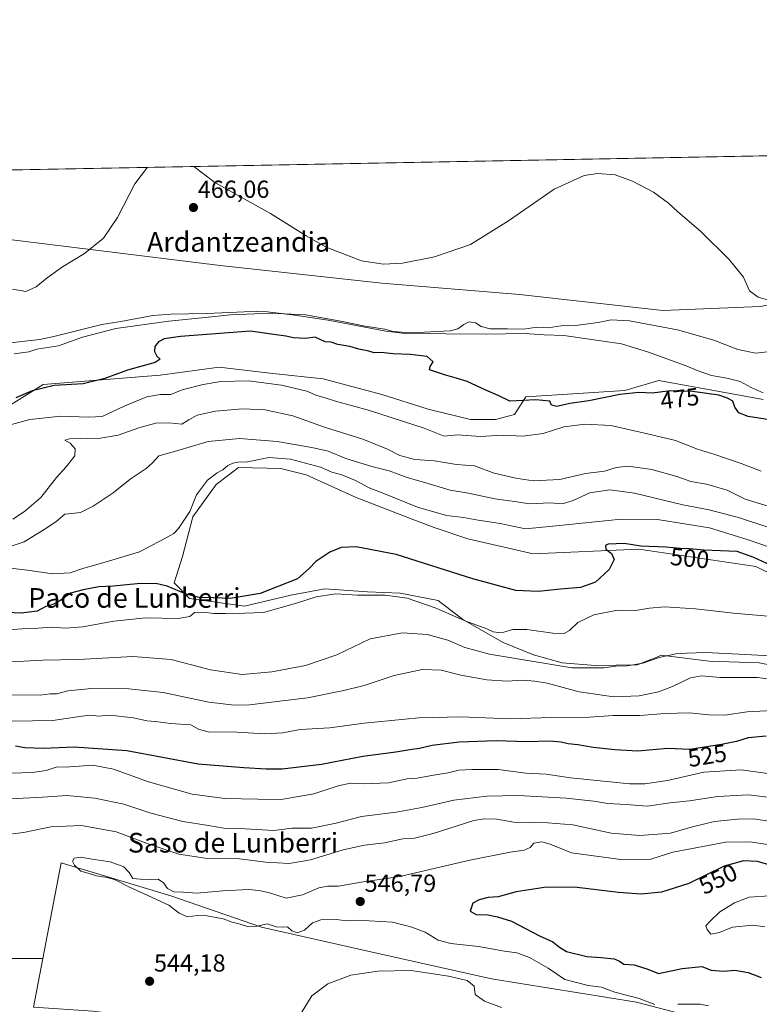
# Model space of a CAD drawing. Units: metres. Extents: x 628300 to 631768, y 4708796 to 4711173.
# Drawn here: x 628458 to 628759, y 4710773 to 4711173 of the extents above; entities that cross this region are included whole.
import ezdxf
from ezdxf.enums import TextEntityAlignment as Align

# ---------------------------------------------------------------- set-up
doc = ezdxf.new("R2010")
doc.units = ezdxf.units.M
doc.header["$MEASUREMENT"] = 0
for name, color, linetype, lineweight in [('Carátula', 7, 'Continuous', 5), ('Comarca CxS', 133, 'Continuous', 0), ('Comunidad Autónoma CxS', 142, 'Continuous', 0), ('Corriente natural lineal', 142, 'Continuous', 13), ('Cultivos herbáceos CxS', 92, 'Continuous', 0), ('Cultivos leñosos', 92, 'Continuous', 0), ('Cultivos leñosos CxS', 92, 'Continuous', 0), ('Curva de nivel maestra', 36, 'Continuous', 30), ('Curva de nivel normal', 36, 'Continuous', 0), ('Matorral', 135, 'Continuous', 0), ('Matorral CxS', 135, 'Continuous', 0), ('Municipio CxS', 142, 'Continuous', 0), ('Provincia CxS', 1, 'Continuous', 0), ('Punto de cota en terreno', 7, 'Continuous', 0), ('Rótulo de curva de nivel directora', 19, 'Continuous', 0), ('Rótulo de punto de cota en terreno', 19, 'Continuous', 0), ('Texto cartográfico', 19, 'Continuous', 0)]:
    doc.layers.add(name, color=color, linetype=linetype, lineweight=lineweight)
doc.styles.add('Arial', font='txt', dxfattribs={"height": 0.2})

# ---------------------------------------------------------------- blocks, each defined once
blk = doc.blocks.new('*U163')
at = {"layer": 'Cultivos herbáceos CxS', "color": 92, "linetype": 'Continuous', "lineweight": 0}
for points in [[(628760.84, 4711018.83, 471.98), (628718.43, 4711026.5, 472.72), (628704.64, 4711022.41, 473.96), (628664.28, 4711019.85, 474.65), (628659.68, 4711012.7, 476.12), (628652.02, 4711010.65, 476.62), (628641.8, 4711010.65, 476.89), (628624.52, 4711014.89, 477.6), (628605.73, 4711020.87, 476.91), (628581.83, 4711027.22, 476.2), (628561.34, 4711029.3, 478.32), (628539.55, 4711031.94, 476.73), (628515.52, 4711028.75, 477.59), (628467.96, 4711024.93, 474.65), (628444.3, 4711010.3, 476.4)], [(628387.97, 4711092.07, 462.79), (628539.95, 4711073.36, 467.04), (628605.67, 4711066.06, 465.65), (628661.81, 4711061.49, 467.7), (628720.06, 4711054.94, 468.84), (628759.71, 4711056.66, 466.5)]]:
    blk.add_polyline3d(points, dxfattribs=at)
blk = doc.blocks.new('*U164')
at = {"layer": 'Matorral CxS', "color": 135, "linetype": 'Continuous', "lineweight": 0}
for points in [[(628752.02, 4710762.44, 540.03), (628709.39, 4710773.5, 543.61), (628650.29, 4710783.05, 541.18), (628600.01, 4710794.33, 541), (628556.82, 4710804.09, 544.48), (628519.85, 4710816.73, 544.98), (628475.19, 4710830.22, 544.36), (628467.8, 4710791.33, 542.63), (628433.74, 4710791.33, 539.55), (628410.34, 4710800.33, 536.91), (628373.75, 4710802.62, 531.17), (628353.52, 4710803.89, 523.87), (628352.73, 4710803.94, 523.57), (628354.99, 4710791.37, 525.82), (628366.47, 4710767.2, 531.72)], [(628444.3, 4711010.3, 476.4), (628467.96, 4711024.93, 474.65), (628515.52, 4711028.75, 477.59), (628539.55, 4711031.94, 476.73), (628561.34, 4711029.3, 478.32), (628581.83, 4711027.22, 476.2), (628605.73, 4711020.87, 476.91), (628624.52, 4711014.89, 477.6), (628641.8, 4711010.65, 476.89), (628652.02, 4711010.65, 476.62), (628659.68, 4711012.7, 476.12), (628664.28, 4711019.85, 474.65), (628704.64, 4711022.41, 473.96), (628718.43, 4711026.5, 472.72), (628760.84, 4711018.83, 471.98)], [(628780.09, 4710939.97, 500.54), (628757.86, 4710950.86, 500.64), (628710.36, 4710957.84, 500.44), (628667.34, 4710955.96, 499.08), (628640.78, 4710962.09, 498.45), (628640.78, 4710962.09, 498.45), (628626.98, 4710966.69, 498.5), (628618.81, 4710969.76, 497.9), (628595.31, 4710978.96, 498.32), (628574.87, 4710988.16, 496.98), (628564.65, 4710990.72, 496.26), (628547.46, 4710991.06, 495.27), (628543.3, 4710987.95, 495.2), (628538.28, 4710984.21, 495.09), (628528.79, 4710970.99, 495.28), (628527, 4710964.31, 495.96), (628524.56, 4710954.88, 496.87), (628521.23, 4710944.2, 498.22), (628527.47, 4710937.74, 501.23), (628549.84, 4710934.63, 502.23), (628568.73, 4710939.2, 501.93), (628582.52, 4710941.76, 503.05), (628599.84, 4710940.48, 504.2), (628613.24, 4710939.93, 504.06), (628628.69, 4710936.95, 503.18), (628638.65, 4710929.22, 504.61), (628655.07, 4710919.93, 506.85), (628667.44, 4710914.87, 508.18), (628679.08, 4710911.68, 508.88), (628692.51, 4710910.5, 509.53), (628709.69, 4710910.78, 509.97), (628718.01, 4710914.1, 509.56), (628719.44, 4710914.67, 509.51), (628738.9, 4710912.35, 511.49), (628759.29, 4710911.6, 511.53), (628778.2, 4710908.02, 510.99)]]:
    blk.add_polyline3d(points, dxfattribs=at)
blk = doc.blocks.new('*U168')
at = {"layer": 'Curva de nivel normal', "color": 36, "linetype": 'Continuous', "lineweight": 0}
blk.add_polyline3d([(628762.76, 4710930.56, 505), (628748.82, 4710931.84, 505), (628733.4, 4710933.66, 505), (628720.7, 4710934.36, 505), (628714.6, 4710933.92, 505), (628708.91, 4710932.95, 505), (628701.58, 4710933.04, 505), (628691.95, 4710931.17, 505), (628685.5, 4710928, 505), (628682.03, 4710924.82, 505), (628679.96, 4710923.62, 505), (628675.26, 4710923.75, 505), (628664.73, 4710925.14, 505), (628659.06, 4710925.18, 505), (628655.39, 4710924.16, 505), (628653.04, 4710923.98, 505), (628651.09, 4710924.3, 505), (628648.47, 4710925.41, 505), (628639.92, 4710928.52, 505), (628627.42, 4710934.02, 505), (628616.06, 4710938, 505), (628607.12, 4710939.13, 505), (628595.88, 4710939.1, 505), (628586.99, 4710939.72, 505), (628579.04, 4710938.47, 505), (628571.06, 4710935.89, 505), (628557.59, 4710932.04, 505), (628549.94, 4710931.78, 505), (628545.31, 4710931.54, 505), (628542.1, 4710931.72, 505), (628537.33, 4710931.63, 505), (628533.12, 4710932.25, 505), (628529.53, 4710932.04, 505), (628527.55, 4710930.49, 505), (628522.84, 4710929.63, 505), (628509.72, 4710929.96, 505), (628496.64, 4710928.59, 505), (628484.06, 4710926.27, 505), (628476.97, 4710925.66, 505), (628471.24, 4710926.14, 505), (628465.83, 4710925.69, 505), (628459.24, 4710925.46, 505), (628452.22, 4710924.95, 505)], dxfattribs=at)
blk = doc.blocks.new('*U189')
at = {"layer": 'Curva de nivel normal', "color": 36, "linetype": 'Continuous', "lineweight": 0}
blk.add_polyline3d([(628763.88, 4710914.46, 510), (628751.07, 4710915.08, 510), (628737.4, 4710915.85, 510), (628726.01, 4710915.43, 510), (628718.64, 4710913.78, 510), (628711.96, 4710911.52, 510), (628705.57, 4710910.39, 510), (628700.98, 4710910.21, 510), (628696.11, 4710909.6, 510), (628690.91, 4710909.54, 510), (628683.08, 4710909.64, 510), (628649.59, 4710915.09, 510), (628639.52, 4710917.8, 510), (628632.59, 4710920.85, 510), (628624.15, 4710923.19, 510), (628614.18, 4710923.82, 510), (628601.04, 4710921.45, 510), (628587.39, 4710914.93, 510), (628574.61, 4710910.49, 510), (628560.94, 4710907.89, 510), (628548.94, 4710906.92, 510), (628536.05, 4710908.81, 510), (628520.05, 4710912.96, 510), (628504.44, 4710914.23, 510), (628482.26, 4710913.04, 510), (628467.77, 4710912.65, 510), (628452.38, 4710911.94, 510)], dxfattribs=at)
blk = doc.blocks.new('*U191')
at = {"layer": 'Curva de nivel normal', "color": 36, "linetype": 'Continuous', "lineweight": 0}
for points in [[(628765.94, 4711058.37, 465), (628758.83, 4711060.43, 465), (628755.38, 4711062.99, 465), (628752.85, 4711068.54, 465), (628747.09, 4711075.7, 465), (628735.51, 4711087.2, 465), (628726.24, 4711095.17, 465), (628722.45, 4711098.72, 465), (628716.29, 4711103.22, 465), (628707.8, 4711107.68, 465), (628700.73, 4711110.17, 465), (628693.45, 4711110.74, 465), (628688.03, 4711109.93, 465), (628675.91, 4711104.33, 465), (628657.34, 4711091.5, 465), (628641.78, 4711081.9, 465), (628627.16, 4711076.78, 465), (628614.15, 4711074.32, 465), (628606.34, 4711073.92, 465), (628597.44, 4711075.22, 465), (628583.03, 4711080.8, 465), (628574.96, 4711085.36, 465), (628560.39, 4711094.47, 465), (628537.73, 4711107.12, 465), (628529.27, 4711113.62, 465)], [(628510.4, 4711113.27, 465), (628505.16, 4711106.51, 465), (628498.2, 4711092.81, 465), (628492.52, 4711084.44, 465), (628484.72, 4711078.23, 465), (628475.76, 4711072.75, 465), (628469.54, 4711068.35, 465), (628465.09, 4711064.6, 465), (628460.83, 4711062.77, 465), (628455.38, 4711063.67, 465)]]:
    blk.add_polyline3d(points, dxfattribs=at)
blk = doc.blocks.new('*U200')
at = {"layer": 'Curva de nivel normal', "color": 36, "linetype": 'Continuous', "lineweight": 0}
blk.add_polyline3d([(628456.06, 4711037.35, 470), (628462.03, 4711038.14, 470), (628465.29, 4711039.22, 470), (628468.84, 4711039.86, 470), (628474.14, 4711040.59, 470), (628483.96, 4711044.12, 470), (628497.53, 4711047.63, 470), (628519.05, 4711050.65, 470), (628533.89, 4711052.1, 470), (628544.05, 4711053.3, 470), (628560.49, 4711053.92, 470), (628574.69, 4711053.18, 470), (628589.04, 4711050.67, 470), (628598.9, 4711048.6, 470), (628606.9, 4711047.37, 470), (628610.4, 4711046.43, 470), (628617.54, 4711045.97, 470), (628633.64, 4711046.68, 470), (628636.71, 4711047.48, 470), (628639.06, 4711049.28, 470), (628641.22, 4711050.4, 470), (628643.84, 4711050.04, 470), (628646.14, 4711048.49, 470), (628649.88, 4711047.53, 470), (628656.84, 4711047.57, 470), (628663.5, 4711047.41, 470), (628668.84, 4711048.22, 470), (628673.39, 4711048, 470), (628678.76, 4711048.72, 470), (628684.54, 4711048.91, 470), (628693.77, 4711050.11, 470), (628699.07, 4711051.2, 470), (628706.53, 4711050.73, 470), (628725.99, 4711047.12, 470), (628740.88, 4711042.89, 470), (628750.63, 4711039.17, 470), (628757.94, 4711037.62, 470), (628764.93, 4711038.48, 470)], dxfattribs=at)
blk = doc.blocks.new('5PATER')
at = {"layer": 'Carátula', "linetype": 'Continuous', "lineweight": 5}
h = blk.add_hatch(color=250, dxfattribs=at)
edge = h.paths.add_edge_path()
edge.add_ellipse((0, 0.01), major_axis=(-1.33, -1.34), ratio=0.999422, start_angle=0, end_angle=360)

msp = doc.modelspace()

# ---------------------------------------------------------------- linework, layer by layer
at = {"layer": 'Comarca CxS', "color": 133, "linetype": 'Continuous', "lineweight": 0}
msp.add_polyline3d([(631765.13, 4708860.02, 410.46), (628342.43, 4708796.03, 517.71), (628299.81, 4711109.33, 464.28), (631721.35, 4711173.35, 398.76), (631765.13, 4708860.02, 410.46)], close=True, dxfattribs=at)
msp.add_polyline3d([(631765.13, 4708860.02, 410.46), (628342.43, 4708796.03, 517.71), (628299.81, 4711109.33, 464.28), (631721.35, 4711173.35, 398.76), (631765.13, 4708860.02, 410.46)], close=True, dxfattribs=at)
at = {"layer": 'Comunidad Autónoma CxS', "color": 142, "linetype": 'Continuous', "lineweight": 0}
msp.add_polyline3d([(631765.13, 4708860.02, 410.46), (628342.43, 4708796.03, 517.71), (628299.81, 4711109.33, 464.28), (631721.35, 4711173.35, 398.76), (631765.13, 4708860.02, 410.46)], close=True, dxfattribs=at)
msp.add_polyline3d([(631765.13, 4708860.02, 410.46), (628342.43, 4708796.03, 517.71), (628299.81, 4711109.33, 464.28), (631721.35, 4711173.35, 398.76), (631765.13, 4708860.02, 410.46)], close=True, dxfattribs=at)
at = {"layer": 'Corriente natural lineal', "color": 142, "linetype": 'Continuous', "lineweight": 13}
msp.add_polyline3d([(628760.94, 4711021.54, 471.23), (628756.02, 4711023.68, 470.74), (628751.53, 4711026.05, 470.77), (628746.17, 4711027.51, 471.26), (628739.93, 4711028.51, 470.97), (628734.11, 4711030.63, 471.12), (628729.63, 4711032.55, 471.15), (628714.2, 4711038.06, 471.14), (628703.25, 4711041.42, 471.15), (628679.85, 4711044.79, 470.57), (628671.84, 4711045.09, 470.4), (628663.61, 4711045.61, 470.39), (628648.28, 4711045.34, 470.57), (628615.16, 4711045.65, 470.25), (628607.36, 4711046.62, 470.48), (628583.94, 4711051.1, 470.5), (628570.35, 4711053.08, 470), (628559.21, 4711054.44, 469.98), (628554.54, 4711054.58, 469.9), (628549.66, 4711054.49, 469.75), (628534.55, 4711053.78, 469.15), (628519.89, 4711053.52, 468.99), (628512.56, 4711052.95, 468.94), (628499.49, 4711050.5, 468.89), (628491.74, 4711049.25, 469.09), (628472.26, 4711044.46, 467.68), (628466.5, 4711043.25, 467.8), (628450.76, 4711041.41, 466.94)], dxfattribs=at)
at = {"layer": 'Cultivos herbáceos CxS', "color": 92, "linetype": 'Continuous', "lineweight": 0}
for points in [[(628955.74, 4711121.6, 459.49), (629022.23, 4711084.33, 460.21), (629015.98, 4711081.96, 460.74), (629014.59, 4711081.43, 460.83), (629013.06, 4711080.85, 460.93), (628993.42, 4711073.4, 462.71), (628967.6, 4711073.4, 463.29), (628914.02, 4711069.6, 464.62), (628864.89, 4711068.73, 466.04), (628827.82, 4711068.73, 465.91), (628759.71, 4711056.66, 466.5), (628720.06, 4711054.94, 468.84), (628661.81, 4711061.49, 467.7), (628605.67, 4711066.06, 465.65), (628539.95, 4711073.36, 467.04), (628387.97, 4711092.07, 462.79), (628404.57, 4711111.29, 461.69)], [(628444.3, 4711010.3, 476.4), (628467.96, 4711024.93, 474.65), (628515.52, 4711028.75, 477.59), (628539.55, 4711031.94, 476.73), (628561.34, 4711029.3, 478.32), (628581.83, 4711027.22, 476.2), (628605.73, 4711020.87, 476.91), (628624.52, 4711014.89, 477.6), (628641.8, 4711010.65, 476.89), (628652.02, 4711010.65, 476.62), (628659.68, 4711012.7, 476.12), (628664.28, 4711019.85, 474.65), (628704.64, 4711022.41, 473.96), (628718.43, 4711026.5, 472.72), (628760.84, 4711018.83, 471.98)], [(628778.2, 4710908.02, 510.99), (628759.29, 4710911.6, 511.53), (628738.9, 4710912.35, 511.49), (628719.44, 4710914.67, 509.51), (628718.01, 4710914.1, 509.56), (628709.69, 4710910.78, 509.97), (628692.51, 4710910.5, 509.53), (628679.08, 4710911.68, 508.88), (628667.44, 4710914.87, 508.18), (628655.07, 4710919.93, 506.85), (628638.65, 4710929.22, 504.61), (628628.69, 4710936.95, 503.18), (628613.24, 4710939.93, 504.06), (628599.84, 4710940.48, 504.2), (628582.52, 4710941.76, 503.05), (628568.73, 4710939.2, 501.93), (628549.84, 4710934.63, 502.23), (628527.47, 4710937.74, 501.23), (628521.22, 4710944.2, 498.22), (628524.56, 4710954.88, 496.87), (628527, 4710964.31, 495.96), (628528.79, 4710970.99, 495.28), (628538.28, 4710984.21, 495.09), (628543.3, 4710987.95, 495.2), (628547.46, 4710991.06, 495.27), (628564.65, 4710990.72, 496.26), (628574.87, 4710988.16, 496.98), (628595.31, 4710978.96, 498.32), (628618.81, 4710969.76, 497.9), (628626.98, 4710966.69, 498.5), (628640.78, 4710962.09, 498.45), (628667.34, 4710955.96, 499.08), (628710.36, 4710957.84, 500.44), (628757.86, 4710950.86, 500.64), (628780.09, 4710939.97, 500.54)], [(628778.2, 4710908.02, 510.99), (628759.29, 4710911.6, 511.53), (628738.9, 4710912.35, 511.49), (628719.44, 4710914.67, 509.51), (628718.01, 4710914.1, 509.56), (628709.69, 4710910.78, 509.97), (628692.51, 4710910.5, 509.53), (628679.08, 4710911.68, 508.88), (628667.44, 4710914.87, 508.18), (628655.07, 4710919.93, 506.85), (628638.65, 4710929.22, 504.61), (628628.69, 4710936.95, 503.18), (628613.24, 4710939.93, 504.06), (628599.84, 4710940.48, 504.2), (628582.52, 4710941.76, 503.05), (628568.73, 4710939.2, 501.93), (628549.84, 4710934.63, 502.23), (628527.47, 4710937.74, 501.23), (628521.23, 4710944.2, 498.22), (628524.56, 4710954.88, 496.87), (628527, 4710964.31, 495.96), (628528.79, 4710970.99, 495.28), (628538.28, 4710984.21, 495.09), (628543.3, 4710987.95, 495.2), (628547.46, 4710991.06, 495.27), (628564.65, 4710990.72, 496.26), (628574.87, 4710988.16, 496.98), (628595.31, 4710978.96, 498.32), (628618.81, 4710969.76, 497.9), (628626.98, 4710966.69, 498.5), (628640.78, 4710962.09, 498.45), (628640.78, 4710962.09, 498.45), (628667.34, 4710955.96, 499.08), (628710.36, 4710957.84, 500.44), (628757.86, 4710950.86, 500.64), (628780.09, 4710939.97, 500.54)], [(628464.03, 4710771.5, 543.57), (628467.8, 4710791.33, 542.63), (628475.19, 4710830.22, 544.36), (628519.85, 4710816.73, 544.98), (628556.82, 4710804.09, 544.48), (628600.01, 4710794.33, 541), (628650.29, 4710783.05, 541.18), (628709.39, 4710773.5, 543.61), (628752.02, 4710762.44, 540.03)], [(628467.8, 4710791.33, 542.63), (628475.18, 4710830.22, 544.36), (628519.85, 4710816.73, 544.98), (628556.82, 4710804.09, 544.48), (628600.01, 4710794.33, 541), (628650.29, 4710783.05, 541.18), (628709.39, 4710773.5, 543.61), (628752.02, 4710762.44, 540.03), (628795.41, 4710748.88, 538.74), (628804.96, 4710722.68, 530.59), (628805.5, 4710721.18, 530.45), (628805.86, 4710720.21, 530.38)], [(628556.74, 4710600.58, 545.34), (628559.13, 4710610.52, 545.67), (628562.56, 4710624.57, 544.9), (628569.75, 4710634.17, 543.78), (628581.06, 4710653.36, 542.34), (628588.25, 4710664.67, 541.39), (628601.65, 4710688.49, 538.04), (628601.96, 4710698.48, 538.03), (628600.74, 4710709.22, 537.93), (628595.22, 4710717.18, 538.48), (628591.25, 4710720.15, 539.03), (628580.08, 4710726.54, 540.27), (628566.9, 4710734.73, 541.35), (628550.48, 4710744.02, 542.82), (628541.19, 4710751.14, 544.1), (628533.66, 4710760.91, 543.97), (628519.45, 4710765.74, 544.64), (628509.23, 4710767.27, 544.89), (628488.28, 4710769.83, 544.51), (628464.03, 4710771.5, 543.57), (628467.8, 4710791.33, 542.63)]]:
    msp.add_polyline3d(points, dxfattribs=at)
at = {"layer": 'Cultivos leñosos', "color": 92, "linetype": 'Continuous', "lineweight": 0}
for points in [[(628955.74, 4711121.6, 459.49), (629022.23, 4711084.33, 460.21), (629015.98, 4711081.96, 460.74), (629014.59, 4711081.43, 460.83), (629013.06, 4711080.85, 460.93), (628993.42, 4711073.4, 462.71), (628967.6, 4711073.4, 463.29), (628914.02, 4711069.6, 464.62), (628864.89, 4711068.73, 466.04), (628827.82, 4711068.73, 465.91), (628759.71, 4711056.66, 466.5), (628720.06, 4711054.94, 468.84), (628661.81, 4711061.49, 467.7), (628605.67, 4711066.06, 465.65), (628539.95, 4711073.36, 467.04), (628387.97, 4711092.07, 462.79), (628404.57, 4711111.29, 461.69)], [(628404.57, 4711111.29, 461.69), (628947.45, 4711121.45, 460.15), (628950.09, 4711121.5, 460.12), (628952.73, 4711121.55, 459.93), (628955.74, 4711121.6, 459.49)]]:
    msp.add_polyline3d(points, dxfattribs=at)
at = {"layer": 'Cultivos leñosos CxS', "color": 92, "linetype": 'Continuous', "lineweight": 0}
msp.add_polyline3d([(628404.57, 4711111.29, 461.69), (628955.74, 4711121.6, 459.49), (629022.23, 4711084.33, 460.21), (628993.42, 4711073.4, 462.71), (628967.6, 4711073.4, 463.29), (628914.02, 4711069.59, 464.62), (628864.89, 4711068.73, 466.04), (628827.82, 4711068.73, 465.91), (628759.71, 4711056.66, 466.5), (628720.06, 4711054.94, 468.84), (628661.81, 4711061.49, 467.7), (628605.67, 4711066.06, 465.65), (628539.95, 4711073.36, 467.04), (628387.97, 4711092.07, 462.79), (628404.57, 4711111.29, 461.69)], close=True, dxfattribs=at)
at = {"layer": 'Curva de nivel maestra', "color": 36, "linetype": 'Continuous', "lineweight": 30}
for points in [[(628763.51, 4711010.5, 475), (628754.74, 4711011.9, 475), (628751.07, 4711013.32, 475), (628749.42, 4711015.63, 475), (628748.63, 4711018.04, 475), (628746.4, 4711019.33, 475), (628742.9, 4711020.53, 475), (628732.11, 4711022.06, 475), (628723.23, 4711022.25, 475), (628715.7, 4711021.3, 475), (628710.26, 4711021.62, 475), (628702.52, 4711020.79, 475), (628689.96, 4711018.23, 475), (628682.27, 4711017.22, 475), (628676.92, 4711015.99, 475), (628674.76, 4711016.54, 475), (628674.08, 4711018.14, 475), (628668.43, 4711018.71, 475), (628657.88, 4711018.16, 475), (628653.12, 4711020.4, 475), (628648, 4711022.62, 475), (628640.49, 4711026.1, 475), (628635.91, 4711027.52, 475), (628631.24, 4711028.85, 475), (628625.19, 4711030.83, 475), (628625.36, 4711032.28, 475), (628626.63, 4711034.12, 475), (628624.13, 4711036.28, 475), (628617.28, 4711037.12, 475), (628610.3, 4711037.38, 475), (628605.41, 4711037.9, 475), (628602.57, 4711037.82, 475), (628600.5, 4711038.44, 475), (628596.37, 4711039.32, 475), (628592.68, 4711040.4, 475), (628587.78, 4711041.16, 475), (628585.06, 4711042.11, 475), (628582.65, 4711042.26, 475), (628578.55, 4711044.09, 475), (628574.73, 4711043.62, 475), (628569.73, 4711043.86, 475), (628566.72, 4711044.62, 475), (628561.72, 4711045.2, 475), (628552.32, 4711046.58, 475), (628523.84, 4711044.48, 475), (628517.12, 4711043.45, 475), (628514.8, 4711042.2, 475), (628513.32, 4711040.34, 475), (628513.2, 4711038.34, 475), (628514.1, 4711036.47, 475), (628515.56, 4711035.2, 475), (628513.52, 4711033.89, 475), (628502.22, 4711030.78, 475), (628493.05, 4711027.27, 475), (628484.14, 4711025.14, 475), (628472.42, 4711024.46, 475), (628463.48, 4711022.34, 475), (628456.72, 4711019.41, 475)], [(628765.89, 4710950.48, 500), (628757.14, 4710954.54, 500), (628750.36, 4710956.86, 500), (628736.77, 4710957.49, 500), (628730.91, 4710958.05, 500), (628727.07, 4710958.17, 500), (628721.49, 4710958.71, 500), (628711.08, 4710959.13, 500), (628704.36, 4710960.22, 500), (628697.78, 4710959.92, 500), (628696.79, 4710959.32, 500), (628696.9, 4710957.87, 500), (628699.23, 4710956.17, 500), (628700.3, 4710953.73, 500), (628698.27, 4710949.55, 500), (628692.71, 4710944.5, 500), (628686.55, 4710942.23, 500), (628678.38, 4710941.58, 500), (628669.35, 4710940.62, 500), (628660.23, 4710941.12, 500), (628642.77, 4710945.74, 500), (628611.53, 4710955.73, 500), (628595.27, 4710958.86, 500), (628589.2, 4710958.57, 500), (628584.54, 4710956.7, 500), (628578.82, 4710952.82, 500), (628576.14, 4710950, 500), (628571.35, 4710945.76, 500), (628556.24, 4710939.9, 500), (628544.05, 4710937.77, 500), (628537.05, 4710938.02, 500), (628531.38, 4710938.17, 500), (628526.05, 4710939.57, 500), (628518.33, 4710942.87, 500), (628513.76, 4710943.92, 500), (628506.1, 4710943.71, 500), (628496.45, 4710942.81, 500), (628490.54, 4710942.48, 500), (628484.2, 4710941.28, 500), (628479.04, 4710940, 500), (628474.7, 4710936.86, 500), (628471.84, 4710935.36, 500), (628469.05, 4710934.59, 500), (628465.48, 4710932.66, 500), (628458.91, 4710931.78, 500), (628450.38, 4710932.19, 500)], [(628762.08, 4710881.78, 525), (628754.84, 4710881.1, 525), (628750.04, 4710879.59, 525), (628743.97, 4710878.4, 525), (628731.07, 4710876.29, 525), (628722.11, 4710876.69, 525), (628709.84, 4710875.69, 525), (628700.5, 4710876.2, 525), (628691.77, 4710877.15, 525), (628685.52, 4710878.24, 525), (628681.51, 4710878.62, 525), (628678.75, 4710879.31, 525), (628674.06, 4710879.68, 525), (628664.73, 4710879.44, 525), (628652.26, 4710879.86, 525), (628637.2, 4710879.38, 525), (628626.26, 4710878, 525), (628621.06, 4710876.76, 525), (628617.06, 4710876.23, 525), (628611.39, 4710875.25, 525), (628598.06, 4710873.49, 525), (628581.24, 4710870.18, 525), (628565.14, 4710868.39, 525), (628558.69, 4710868.35, 525), (628549.52, 4710868.87, 525), (628531.05, 4710870.44, 525), (628501.94, 4710875.77, 525), (628480.52, 4710877.36, 525), (628467.98, 4710876.82, 525), (628460.43, 4710877.04, 525), (628456.71, 4710877.69, 525)], [(628766.55, 4710828.44, 550), (628758.65, 4710830.73, 550), (628752.87, 4710831.02, 550), (628745.08, 4710828.81, 550), (628730.68, 4710821.87, 550), (628719.48, 4710818.33, 550), (628711.3, 4710817.5, 550), (628702.04, 4710818.13, 550), (628685.26, 4710820.19, 550), (628672.76, 4710820.37, 550), (628660.39, 4710818.37, 550), (628653.08, 4710816.35, 550), (628649.06, 4710816.12, 550), (628645.36, 4710815.21, 550), (628642.81, 4710813.75, 550), (628641.64, 4710810.62, 550), (628644.14, 4710809.24, 550), (628648.8, 4710809.06, 550), (628652.84, 4710808.27, 550), (628658.53, 4710806.46, 550), (628669.9, 4710800.46, 550), (628675.26, 4710798.04, 550), (628678.08, 4710795.96, 550), (628680.85, 4710794.09, 550), (628689.16, 4710792.07, 550), (628694.98, 4710791.7, 550), (628700.23, 4710791.11, 550), (628702.4, 4710790.18, 550), (628704.2, 4710789, 550), (628708.39, 4710788.78, 550), (628714.02, 4710786.94, 550), (628718.33, 4710785.24, 550), (628727.97, 4710787.27, 550), (628735.97, 4710788.08, 550), (628739.74, 4710786.56, 550), (628744.74, 4710786.14, 550), (628749.4, 4710786.56, 550), (628754.83, 4710785.61, 550), (628760.1, 4710783.57, 550)]]:
    msp.add_polyline3d(points, dxfattribs=at)
at = {"layer": 'Curva de nivel normal', "color": 36, "linetype": 'Continuous', "lineweight": 0}
for points in [[(628760.09, 4710989.66, 480), (628751.93, 4710992.68, 480), (628741.25, 4710996.46, 480), (628734.22, 4710998.59, 480), (628725.18, 4711002.06, 480), (628713.87, 4711004.79, 480), (628698.9, 4711008.17, 480), (628688.52, 4711008.73, 480), (628679.73, 4711007.69, 480), (628671.39, 4711005, 480), (628663.06, 4711003.86, 480), (628654.87, 4711004.21, 480), (628645.74, 4711003.74, 480), (628636.6, 4711004.34, 480), (628631.16, 4711003.88, 480), (628622.9, 4711007.09, 480), (628600.77, 4711014.33, 480), (628586.9, 4711018.04, 480), (628582.73, 4711019.43, 480), (628579.32, 4711020.45, 480), (628575.18, 4711022.12, 480), (628564.91, 4711024.6, 480), (628551.45, 4711026.36, 480), (628540.19, 4711026.06, 480), (628532.98, 4711024.9, 480), (628524.54, 4711022.67, 480), (628519.84, 4711020.83, 480), (628515.66, 4711020.79, 480), (628510.16, 4711019.81, 480), (628500.92, 4711016.09, 480), (628491.93, 4711011.9, 480), (628486.36, 4711011.6, 480), (628475.05, 4711011.99, 480), (628462.54, 4711010.59, 480), (628455.03, 4711008.58, 480)], [(628762.88, 4710975.43, 485), (628753.61, 4710978.2, 485), (628746.31, 4710981.91, 485), (628737.91, 4710984.32, 485), (628731.45, 4710985.43, 485), (628725.8, 4710987.45, 485), (628715.58, 4710990.33, 485), (628705.92, 4710991.68, 485), (628701.02, 4710991.08, 485), (628696.4, 4710989.58, 485), (628688.65, 4710988.61, 485), (628678.2, 4710986.28, 485), (628667.28, 4710985.64, 485), (628660.22, 4710986.82, 485), (628651.44, 4710988.76, 485), (628643.49, 4710991.76, 485), (628636.08, 4710992.36, 485), (628627.17, 4710993.78, 485), (628619.09, 4710994.37, 485), (628613.11, 4710996.06, 485), (628607.99, 4710998.61, 485), (628597.99, 4711002.6, 485), (628582.8, 4711007.42, 485), (628569.48, 4711012.1, 485), (628558.23, 4711014.52, 485), (628549, 4711014.92, 485), (628538, 4711014, 485), (628530.63, 4711012.36, 485), (628527.2, 4711010.54, 485), (628524.38, 4711008.75, 485), (628519.23, 4711009.26, 485), (628513.76, 4711009.11, 485), (628506.8, 4711007.22, 485), (628498.39, 4711004.22, 485), (628490.46, 4711002.88, 485), (628485.76, 4711003, 485), (628478.56, 4711002.81, 485), (628476.75, 4711002.26, 485), (628478.94, 4711001.04, 485), (628480.98, 4710998.68, 485), (628480.78, 4710995.81, 485), (628477.28, 4710991.37, 485), (628473.31, 4710987.05, 485), (628466.94, 4710978.9, 485), (628460.26, 4710973.17, 485), (628455.52, 4710970.13, 485)], [(628763.58, 4710966.61, 490), (628750.93, 4710970.82, 490), (628738.99, 4710973.86, 490), (628728.24, 4710975.96, 490), (628708.48, 4710980.71, 490), (628698.5, 4710982.02, 490), (628690.37, 4710980.78, 490), (628683.56, 4710977.66, 490), (628679.06, 4710976.32, 490), (628674.06, 4710976.78, 490), (628665.92, 4710976.39, 490), (628659.74, 4710977.28, 490), (628651.72, 4710978.32, 490), (628641, 4710980.6, 490), (628633.55, 4710981.86, 490), (628624.99, 4710984.4, 490), (628616.06, 4710987.04, 490), (628608.7, 4710989.81, 490), (628601.7, 4710991.46, 490), (628596.82, 4710993.07, 490), (628591.1, 4710994.83, 490), (628583.93, 4710997.79, 490), (628577.3, 4710999.2, 490), (628563.11, 4711001.71, 490), (628547.82, 4711002.92, 490), (628535.11, 4711001.64, 490), (628522.32, 4710997.89, 490), (628514.92, 4710995.81, 490), (628512.26, 4710992.86, 490), (628509.89, 4710990.76, 490), (628503.38, 4710986.41, 490), (628496.43, 4710980.86, 490), (628488.24, 4710975.34, 490), (628483.1, 4710972.85, 490), (628479.38, 4710972.34, 490), (628476.72, 4710972.12, 490), (628473.05, 4710969.06, 490), (628468.28, 4710965.9, 490), (628460.13, 4710960.86, 490), (628453.32, 4710958.59, 490)], [(628769.08, 4710956.8, 495), (628754.44, 4710961.87, 495), (628739.07, 4710966.56, 495), (628729.77, 4710968.06, 495), (628717.95, 4710969.95, 495), (628703.16, 4710970.06, 495), (628676.61, 4710967.36, 495), (628664.25, 4710966.09, 495), (628653.88, 4710968.29, 495), (628644.99, 4710969.7, 495), (628638.94, 4710970.76, 495), (628632.06, 4710971.54, 495), (628620.26, 4710974.97, 495), (628606.57, 4710980.53, 495), (628600.52, 4710982.85, 495), (628595.06, 4710985.86, 495), (628589.46, 4710988.16, 495), (628585.41, 4710989.27, 495), (628580.73, 4710991.25, 495), (628568.62, 4710994.54, 495), (628559.72, 4710995.15, 495), (628551, 4710993.47, 495), (628547.15, 4710993.27, 495), (628545.05, 4710992.91, 495), (628543.05, 4710991.86, 495), (628541.05, 4710990.15, 495), (628538.72, 4710988.9, 495), (628534.83, 4710985.92, 495), (628530.3, 4710980.02, 495), (628527.65, 4710973.21, 495), (628525.17, 4710969.48, 495), (628523.05, 4710966.28, 495), (628521.05, 4710964.23, 495), (628517.38, 4710962.26, 495), (628507.05, 4710956.82, 495), (628495.79, 4710953.4, 495), (628488.34, 4710951.16, 495), (628484.46, 4710950.11, 495), (628478.89, 4710948.25, 495), (628471.73, 4710947.78, 495), (628461.55, 4710949.28, 495), (628446.36, 4710951.13, 495)], [(628452.36, 4710898.64, 515), (628466.67, 4710898.46, 515), (628470.72, 4710899.04, 515), (628473.52, 4710898.98, 515), (628477.92, 4710900.2, 515), (628487.55, 4710901.16, 515), (628502.79, 4710901.07, 515), (628516.76, 4710899.48, 515), (628535.36, 4710895.63, 515), (628545.83, 4710894.38, 515), (628551.89, 4710894.51, 515), (628575.51, 4710897.34, 515), (628590.25, 4710900.4, 515), (628598.48, 4710902.41, 515), (628610.73, 4710906.52, 515), (628622.17, 4710908.94, 515), (628629.82, 4710908.62, 515), (628637.85, 4710906.53, 515), (628648.47, 4710904.69, 515), (628656.74, 4710904.2, 515), (628662.98, 4710904.62, 515), (628668.05, 4710904.1, 515), (628673.02, 4710903.29, 515), (628686.07, 4710899.83, 515), (628700.17, 4710897.72, 515), (628710.42, 4710898.12, 515), (628718.32, 4710899.88, 515), (628723.97, 4710901.97, 515), (628731.38, 4710905.53, 515), (628735.75, 4710906.26, 515), (628743.38, 4710905.61, 515), (628758.55, 4710905.63, 515), (628767.73, 4710904.42, 515)], [(628772.41, 4710892.67, 520), (628754.43, 4710891.65, 520), (628745.26, 4710890.35, 520), (628738.74, 4710890.44, 520), (628730.74, 4710891.28, 520), (628721.07, 4710891.04, 520), (628710.74, 4710890.12, 520), (628699.89, 4710890.17, 520), (628690.22, 4710889.51, 520), (628674.75, 4710889.37, 520), (628657.86, 4710888.86, 520), (628638.06, 4710889.58, 520), (628620.76, 4710889.28, 520), (628598.51, 4710887.1, 520), (628584.5, 4710885.22, 520), (628572.49, 4710884.48, 520), (628565.44, 4710883.12, 520), (628558.15, 4710882.69, 520), (628546.72, 4710883.43, 520), (628535.06, 4710883.6, 520), (628531.14, 4710884.59, 520), (628527.96, 4710886.32, 520), (628519.78, 4710886.94, 520), (628513.62, 4710887.7, 520), (628510.16, 4710888.04, 520), (628504.67, 4710889.28, 520), (628495, 4710890.28, 520), (628490.24, 4710889.9, 520), (628487.25, 4710890.38, 520), (628483.66, 4710889.98, 520), (628471.89, 4710888.17, 520), (628446.85, 4710887.8, 520)], [(628769.62, 4710865.63, 530), (628751.94, 4710868.1, 530), (628736.79, 4710867.16, 530), (628721.93, 4710863.69, 530), (628712.82, 4710862.36, 530), (628706.67, 4710862.42, 530), (628682.55, 4710864.87, 530), (628672.55, 4710866.35, 530), (628664.39, 4710866.78, 530), (628653.06, 4710868.2, 530), (628642.39, 4710868.14, 530), (628637.06, 4710867.99, 530), (628632.73, 4710866.84, 530), (628626.73, 4710865.86, 530), (628620.06, 4710864.66, 530), (628616.06, 4710864.38, 530), (628608.39, 4710862.83, 530), (628598.39, 4710862.34, 530), (628593.04, 4710862.6, 530), (628587.98, 4710861.6, 530), (628578.04, 4710858.24, 530), (628564.7, 4710856.01, 530), (628555.29, 4710856.1, 530), (628541.78, 4710856.4, 530), (628528.56, 4710858.17, 530), (628510.76, 4710863.19, 530), (628496.52, 4710868.39, 530), (628488.18, 4710869.94, 530), (628478.82, 4710869.31, 530), (628473.16, 4710869.16, 530), (628469.14, 4710867.86, 530), (628463.43, 4710866.93, 530), (628450.22, 4710866.64, 530)], [(628454.59, 4710856.26, 535), (628467.7, 4710856.89, 535), (628477.51, 4710857.57, 535), (628489, 4710856.49, 535), (628500.72, 4710854.09, 535), (628511.76, 4710850.42, 535), (628524.74, 4710847.02, 535), (628535.21, 4710845.48, 535), (628541.46, 4710844.4, 535), (628550.08, 4710844.1, 535), (628561.74, 4710843.45, 535), (628569.29, 4710844.35, 535), (628577.08, 4710844.35, 535), (628587.1, 4710846.37, 535), (628597.41, 4710849.03, 535), (628611.54, 4710850.9, 535), (628622.06, 4710852.73, 535), (628635.06, 4710855.68, 535), (628648.39, 4710857.34, 535), (628661.39, 4710857.58, 535), (628680.73, 4710856.5, 535), (628692.05, 4710855.28, 535), (628697.66, 4710854.38, 535), (628705.11, 4710853.97, 535), (628713.75, 4710853.32, 535), (628723.03, 4710854.61, 535), (628730.87, 4710855.45, 535), (628742.31, 4710857.24, 535), (628754.89, 4710857.91, 535), (628764.95, 4710856.7, 535)], [(628451.14, 4710841.54, 540), (628459.9, 4710842.6, 540), (628471.05, 4710844.93, 540), (628483.56, 4710845.45, 540), (628497.68, 4710842.9, 540), (628510.66, 4710837.94, 540), (628523.18, 4710833.71, 540), (628533.86, 4710832.18, 540), (628546.7, 4710831.96, 540), (628558.56, 4710830.52, 540), (628568.03, 4710830.02, 540), (628576.75, 4710831.49, 540), (628590.04, 4710835.58, 540), (628598.61, 4710837.42, 540), (628606.8, 4710838.4, 540), (628614.33, 4710839.94, 540), (628619.05, 4710840.32, 540), (628626.58, 4710842.18, 540), (628643.18, 4710847.42, 540), (628647.33, 4710848.18, 540), (628652.5, 4710848, 540), (628659.51, 4710846.79, 540), (628673.34, 4710846.44, 540), (628683.52, 4710845.65, 540), (628699.07, 4710842.3, 540), (628710.75, 4710841.32, 540), (628723.22, 4710842.31, 540), (628732.14, 4710844.88, 540), (628741.16, 4710847, 540), (628750.34, 4710848.05, 540), (628757.05, 4710848.09, 540), (628764, 4710847.06, 540)], [(628768.78, 4710836.69, 545), (628755.67, 4710838.75, 545), (628745.69, 4710838.6, 545), (628724.16, 4710834.59, 545), (628715.14, 4710831.77, 545), (628704, 4710831.41, 545), (628682.87, 4710834.34, 545), (628674.2, 4710837.76, 545), (628670.85, 4710838.8, 545), (628667.6, 4710838.19, 545), (628666.03, 4710836.48, 545), (628663.61, 4710835.33, 545), (628658.01, 4710834.6, 545), (628641.51, 4710831.28, 545), (628613.06, 4710824.73, 545), (628597.38, 4710822.4, 545), (628588.11, 4710820.77, 545), (628583.76, 4710820.73, 545), (628580.15, 4710820.03, 545), (628573.39, 4710817.17, 545), (628566.78, 4710815.91, 545), (628560, 4710818.05, 545), (628555.77, 4710818.92, 545), (628551.47, 4710819.41, 545), (628541.05, 4710818.88, 545), (628530.38, 4710817.89, 545), (628525.02, 4710818.32, 545), (628521.12, 4710818.44, 545), (628518.53, 4710819.78, 545), (628516.93, 4710822.15, 545), (628514.71, 4710823.64, 545), (628511.62, 4710823.46, 545), (628507.36, 4710823.61, 545), (628504.35, 4710823.86, 545), (628502.96, 4710826.23, 545), (628500.68, 4710828.62, 545), (628495.13, 4710830.63, 545), (628487.81, 4710831.76, 545), (628483.22, 4710832.58, 545), (628480.49, 4710832.19, 545), (628479.86, 4710830.97, 545), (628480.64, 4710829.26, 545), (628483.22, 4710826.9, 545), (628486.6, 4710825.95, 545), (628489.59, 4710824.88, 545), (628494.01, 4710824.25, 545), (628496.96, 4710823.39, 545), (628503.05, 4710820.32, 545)], [(628503.05, 4710820.32, 545), (628508.68, 4710817.68, 545), (628518.99, 4710813.04, 545), (628523.28, 4710809.73, 545), (628526.63, 4710808.2, 545), (628530.72, 4710808.74, 545), (628534.64, 4710808.69, 545), (628541.14, 4710807.4, 545), (628544.78, 4710806.05, 545), (628548.03, 4710805.3, 545), (628551.08, 4710804.34, 545), (628555.01, 4710804.5, 545), (628559.05, 4710805.38, 545), (628562.72, 4710804.24, 545), (628565.15, 4710804.01, 545), (628567.4, 4710804.24, 545), (628569.04, 4710802.51, 545), (628571.22, 4710801.8, 545), (628574.24, 4710802.86, 545), (628577.47, 4710805.79, 545), (628580.9, 4710807.05, 545), (628587.27, 4710807.2, 545), (628591.37, 4710806.63, 545), (628595.89, 4710806.84, 545), (628610.09, 4710806.06, 545), (628614.75, 4710804.79, 545), (628617.87, 4710804.08, 545), (628623.38, 4710802, 545), (628628.63, 4710798.81, 545), (628633.83, 4710797.42, 545), (628645.03, 4710796.21, 545), (628655.67, 4710794.28, 545), (628660.72, 4710793.56, 545), (628665.87, 4710791.73, 545), (628673.39, 4710787.3, 545), (628680.17, 4710782.68, 545), (628689.72, 4710780.25, 545), (628695.07, 4710779.6, 545), (628700.51, 4710777.57, 545), (628710.49, 4710774.95, 545), (628716.77, 4710772.61, 545)], [(628763.44, 4710816.75, 555), (628755.16, 4710816.27, 555), (628749.19, 4710813.99, 555), (628743.27, 4710810.27, 555), (628739.35, 4710806.51, 555), (628737.58, 4710804.63, 555), (628738.1, 4710803.1, 555), (628739.58, 4710801.16, 555), (628743.12, 4710801.9, 555), (628748.4, 4710804.01, 555), (628756.67, 4710804.88, 555), (628761.59, 4710804.18, 555)], [(628654.39, 4710771.39, 540), (628647.48, 4710773.88, 540), (628643.68, 4710776.6, 540), (628643.31, 4710779.99, 540), (628640.4, 4710782.31, 540), (628632.89, 4710784.1, 540), (628624.79, 4710785.38, 540), (628617.55, 4710786.46, 540), (628604.14, 4710786.07, 540), (628593.06, 4710784.46, 540), (628583.73, 4710781.01, 540), (628577.25, 4710776.07, 540), (628572.69, 4710768.58, 540)], [(628726.12, 4710772.64, 545), (628735.3, 4710772.71, 545), (628738.61, 4710771.98, 545)]]:
    msp.add_polyline3d(points, dxfattribs=at)
at = {"layer": 'Matorral', "color": 135, "linetype": 'Continuous', "lineweight": 0}
for points in [[(628444.3, 4711010.3, 476.4), (628467.96, 4711024.93, 474.65), (628515.52, 4711028.75, 477.59), (628539.55, 4711031.94, 476.73), (628561.34, 4711029.3, 478.32), (628581.83, 4711027.22, 476.2), (628605.73, 4711020.87, 476.91), (628624.52, 4711014.89, 477.6), (628641.8, 4711010.65, 476.89), (628652.02, 4711010.65, 476.62), (628659.68, 4711012.7, 476.12), (628664.28, 4711019.85, 474.65), (628704.64, 4711022.41, 473.96), (628718.43, 4711026.5, 472.72), (628760.84, 4711018.83, 471.98)], [(628778.2, 4710908.02, 510.99), (628759.29, 4710911.6, 511.53), (628738.9, 4710912.35, 511.49), (628719.44, 4710914.67, 509.51), (628718.01, 4710914.1, 509.56), (628709.69, 4710910.78, 509.97), (628692.51, 4710910.5, 509.53), (628679.08, 4710911.68, 508.88), (628667.44, 4710914.87, 508.18), (628655.07, 4710919.93, 506.85), (628638.65, 4710929.22, 504.61), (628628.69, 4710936.95, 503.18), (628613.24, 4710939.93, 504.06), (628599.84, 4710940.48, 504.2), (628582.52, 4710941.76, 503.05), (628568.73, 4710939.2, 501.93), (628549.84, 4710934.63, 502.23), (628527.47, 4710937.74, 501.23), (628521.22, 4710944.2, 498.22), (628524.56, 4710954.88, 496.87), (628527, 4710964.31, 495.96), (628528.79, 4710970.99, 495.28), (628538.28, 4710984.21, 495.09), (628543.3, 4710987.95, 495.2), (628547.46, 4710991.06, 495.27), (628564.65, 4710990.72, 496.26), (628574.87, 4710988.16, 496.98), (628595.31, 4710978.96, 498.32), (628618.81, 4710969.76, 497.9), (628626.98, 4710966.69, 498.5), (628640.78, 4710962.09, 498.45), (628667.34, 4710955.96, 499.08), (628710.36, 4710957.84, 500.44), (628757.86, 4710950.86, 500.64), (628780.09, 4710939.97, 500.54)], [(628467.8, 4710791.33, 542.63), (628475.18, 4710830.22, 544.36), (628519.85, 4710816.73, 544.98), (628556.82, 4710804.09, 544.48), (628600.01, 4710794.33, 541), (628650.29, 4710783.05, 541.18), (628709.39, 4710773.5, 543.61), (628752.02, 4710762.44, 540.03), (628795.41, 4710748.88, 538.74), (628804.96, 4710722.68, 530.59), (628805.5, 4710721.18, 530.45), (628805.86, 4710720.21, 530.38)], [(628465.72, 4710534.65, 558.89), (628449.62, 4710536.71, 553.5), (628440.71, 4710546.99, 552.01), (628439.61, 4710566.5, 552.28), (628439.23, 4710585.54, 551.52), (628435.57, 4710592.91, 549.57), (628431.45, 4710623.89, 549.18), (628422.71, 4710644.39, 546.97), (628405.71, 4710676.52, 541.76), (628395.19, 4710706.46, 539.95), (628382.03, 4710738.17, 535.95), (628366.47, 4710767.2, 531.72), (628354.99, 4710791.37, 525.82), (628352.73, 4710803.94, 523.57), (628353.52, 4710803.89, 523.87), (628373.75, 4710802.62, 531.17), (628410.34, 4710800.33, 536.91), (628433.74, 4710791.33, 539.55), (628467.8, 4710791.33, 542.63)], [(628556.74, 4710600.58, 545.34), (628559.13, 4710610.52, 545.67), (628562.56, 4710624.57, 544.9), (628569.75, 4710634.17, 543.78), (628581.06, 4710653.36, 542.34), (628588.25, 4710664.67, 541.39), (628601.65, 4710688.49, 538.04), (628601.96, 4710698.48, 538.03), (628600.74, 4710709.22, 537.93), (628595.22, 4710717.18, 538.48), (628591.25, 4710720.15, 539.03), (628580.08, 4710726.54, 540.27), (628566.9, 4710734.73, 541.35), (628550.48, 4710744.02, 542.82), (628541.19, 4710751.14, 544.1), (628533.66, 4710760.91, 543.97), (628519.45, 4710765.74, 544.64), (628509.23, 4710767.27, 544.89), (628488.28, 4710769.83, 544.51), (628464.03, 4710771.5, 543.57), (628467.8, 4710791.33, 542.63)]]:
    msp.add_polyline3d(points, dxfattribs=at)
at = {"layer": 'Matorral CxS', "color": 135, "linetype": 'Continuous', "lineweight": 0}
msp.add_polyline3d([(628366.47, 4710767.2, 531.72), (628354.99, 4710791.37, 525.82), (628352.73, 4710803.94, 523.57), (628353.52, 4710803.89, 523.87), (628373.75, 4710802.62, 531.17), (628410.34, 4710800.33, 536.91), (628433.74, 4710791.33, 539.55), (628467.8, 4710791.33, 542.63), (628467.8, 4710791.33, 542.63), (628464.03, 4710771.5, 543.57)], dxfattribs=at)
at = {"layer": 'Municipio CxS', "color": 142, "linetype": 'Continuous', "lineweight": 0}
msp.add_polyline3d([(631765.13, 4708860.02, 410.46), (628342.43, 4708796.03, 517.71), (628299.81, 4711109.33, 464.28), (631721.35, 4711173.35, 398.76), (631765.13, 4708860.02, 410.46)], close=True, dxfattribs=at)
msp.add_polyline3d([(631765.13, 4708860.02, 410.46), (628342.43, 4708796.03, 517.71), (628299.81, 4711109.33, 464.28), (631721.35, 4711173.35, 398.76), (631765.13, 4708860.02, 410.46)], close=True, dxfattribs=at)
at = {"layer": 'Provincia CxS', "color": 1, "linetype": 'Continuous', "lineweight": 0}
msp.add_polyline3d([(631765.13, 4708860.02, 410.46), (628342.43, 4708796.03, 517.71), (628299.81, 4711109.33, 464.28), (631721.35, 4711173.35, 398.76), (631765.13, 4708860.02, 410.46)], close=True, dxfattribs=at)
msp.add_polyline3d([(631765.13, 4708860.02, 410.46), (628342.43, 4708796.03, 517.71), (628299.81, 4711109.33, 464.28), (631721.35, 4711173.35, 398.76), (631765.13, 4708860.02, 410.46)], close=True, dxfattribs=at)

# ---------------------------------------------------------------- block references
at = {"layer": 'Cultivos herbáceos CxS', "color": 92, "linetype": 'Continuous', "lineweight": 0}
msp.add_blockref('*U163', (0, 0), dxfattribs=at)
at = {"layer": 'Curva de nivel normal', "color": 36, "linetype": 'Continuous', "lineweight": 0}
for name in ['*U191', '*U200', '*U168', '*U189']:
    msp.add_blockref(name, (0, 0), dxfattribs=at)
at = {"layer": 'Matorral CxS', "color": 135, "linetype": 'Continuous', "lineweight": 0}
msp.add_blockref('*U164', (0, 0), dxfattribs=at)
at = {"layer": 'Punto de cota en terreno', "linetype": 'Continuous', "lineweight": 0}
for p in [(628529.06, 4711096.9, 466.06), (628596.95, 4710814.49, 546.79), (628511.23, 4710782.02, 544.18)]:
    msp.add_blockref('5PATER', p, dxfattribs=at)

# ---------------------------------------------------------------- texts
at = {"layer": 'Rótulo de curva de nivel directora', "color": 19, "linetype": 'Continuous', "lineweight": 0, "style": 'Arial'}
for s, rotation, p in [('475', 7.1907, (628726.96, 4711019.17)), ('500', -5.5275, (628731.03, 4710954.24)), ('525', 9.2893, (628738.16, 4710873.87)), ('550', 25.7315, (628742.54, 4710823.68))]:
    msp.add_text(s, height=7, rotation=rotation, dxfattribs=at).set_placement(p, align=Align.MIDDLE_CENTER)
at = {"layer": 'Rótulo de punto de cota en terreno', "color": 19, "linetype": 'Continuous', "lineweight": 0, "style": 'Arial'}
for s, p in [('466,06', (628530.82, 4711098.66)), ('546,79', (628598.71, 4710816.25)), ('544,18', (628512.99, 4710783.78))]:
    msp.add_text(s, height=7, dxfattribs=at).set_placement(p, align=Align.BOTTOM_LEFT)
at = {"layer": 'Texto cartográfico', "color": 19, "linetype": 'Continuous', "lineweight": 0, "style": 'Arial'}
for s, p in [('Ardantzeandia', (628547.42, 4711082.93)), ('Paco de Lunberri', (628505.05, 4710938.03)), ('Saso de Lunberri', (628545.16, 4710838.41))]:
    msp.add_text(s, height=8, dxfattribs=at).set_placement(p, align=Align.MIDDLE_CENTER)

doc.saveas('drawing.dxf')
